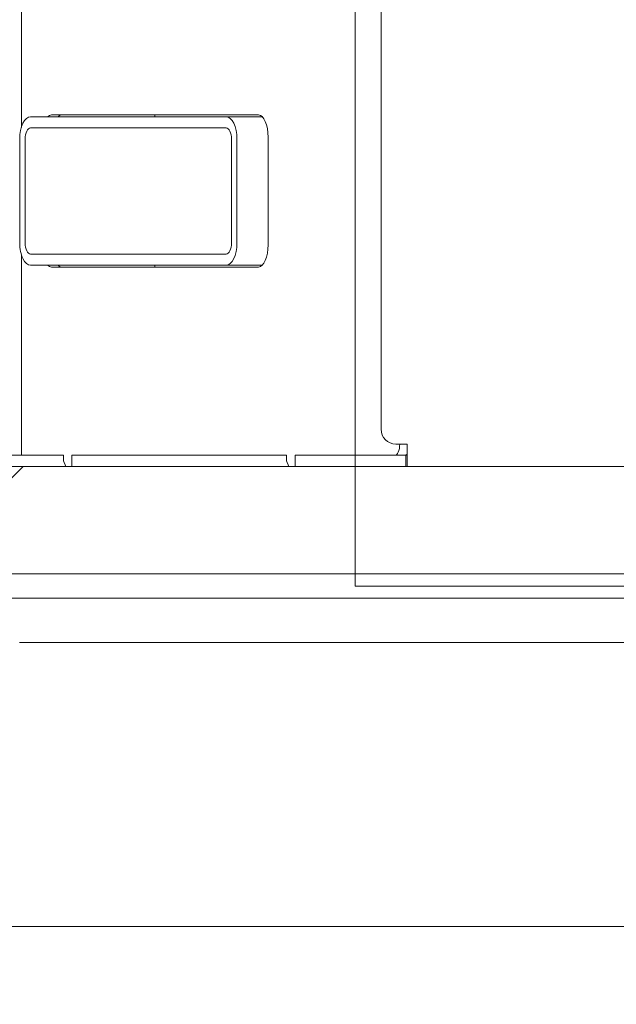
# Model space of a CAD drawing. Extents: x -5118 to -1817, y 1960 to 5216.
# Drawn here: x -4788 to -4627, y 2476 to 2742 of the extents above; entities that cross this region are included whole.
import ezdxf

# ---------------------------------------------------------------- set-up
doc = ezdxf.new("R2010")
doc.units = 0
doc.header["$LTSCALE"] = 5
doc.layers.add('SLD-0', color=7, linetype='Continuous')
doc.styles.add('STANDARD-BrunnerGroßer Text', font='ARIAL.TTF')
doc.dimstyles.new('STANDARD-Brunner-IIGroßer Text', dxfattribs={"dimscale": 5, "dimtxt": 8, "dimasz": 5, "dimexe": 3.175, "dimexo": 0, "dimgap": 0.762, "dimtad": 1, "dimdec": 0, "dimrnd": 1e-08, "dimtxsty": 'STANDARD-BrunnerGroßer Text', "dimblk": 'Filled-1', "dimcen": 0.09, "dimdle": 10, "dimclrd": 7, "dimclre": 7, "dimclrt": 7, "dimadec": 1, "dimazin": 2, "dimtfac": 0.666667, "dimtdec": 0, "dimtmove": 0, "dimatfit": 3, "dimldrblk": 'Filled-1', "dimfxl": 1, "dimtolj": 1, "dimlwd": 15, "dimlwe": 15, "dimarcsym": 0})

# ---------------------------------------------------------------- blocks, each defined once
blk = doc.blocks.new('Filled-1')
at = {"color": 0}
for p, q in [((0, 0), (-1, 0.167)), ((-1, 0.167), (-1, -0.167)), ((-1, 0), (0, 0)), ((-1, -0.167), (0, 0))]:
    blk.add_line(p, q, dxfattribs=at)
at = {"color": 0, "flags": 128}
blk.add_lwpolyline([(-1, -0.167), (0, 0), (-1, 0.167), (-1, -0.167)], dxfattribs=at)
at = {"color": 0}
blk.add_solid([(-1, -0.167), (0, 0), (-1, 0.167), (-1, -0.167)], dxfattribs=at)
blk = doc.blocks.new('*D116')
at = {"layer": 'Defpoints', "color": 0}
for p in [(-4961.93, 2996.16), (-3809.29, 2561.04), (-4961.93, 1975.45)]:
    blk.add_point(p, dxfattribs=at)
at = {"layer": 'SLD-0', "color": 7, "lineweight": 15}
for p, q in [((-4961.93, 2996.16), (-4961.93, 1959.57)), ((-3809.29, 2561.04), (-3809.29, 1959.57)), ((-3834.29, 1975.45), (-4936.93, 1975.45))]:
    blk.add_line(p, q, dxfattribs=at)
at = {"layer": 'SLD-0', "color": 7, "lineweight": 15, "xscale": 25, "yscale": 25, "zscale": 25, "rotation": 180}
blk.add_blockref('Filled-1', (-4961.93, 1975.45), dxfattribs=at)
at = {"layer": 'SLD-0', "color": 7, "lineweight": 15, "xscale": 25, "yscale": 25, "zscale": 25}
blk.add_blockref('Filled-1', (-3809.29, 1975.45), dxfattribs=at)
at = {"layer": 'SLD-0', "color": 7, "lineweight": 15, "insert": (-4387.69, 2020.13), "char_height": 40, "attachment_point": 2, "style": 'STANDARD-BrunnerGroßer Text'}
blk.add_mtext('\\A1;1153', dxfattribs=at)
blk = doc.blocks.new('*D132')
at = {"color": 7, "lineweight": 15}
for p, q in [((-4917.11, 2616.1), (-4917.11, 2033.19)), ((-3854.11, 2616.1), (-3854.11, 2033.19)), ((-4892.11, 2049.07), (-3879.11, 2049.07))]:
    blk.add_line(p, q, dxfattribs=at)
at = {"layer": 'Defpoints', "color": 0}
for p in [(-4917.11, 2616.1), (-3854.11, 2616.1), (-3854.11, 2049.07)]:
    blk.add_point(p, dxfattribs=at)
at = {"color": 7, "lineweight": 15, "xscale": 25, "yscale": 25, "zscale": 25, "rotation": 180}
blk.add_blockref('Filled-1', (-4917.11, 2049.07), dxfattribs=at)
at = {"color": 7, "lineweight": 15, "xscale": 25, "yscale": 25, "zscale": 25}
blk.add_blockref('Filled-1', (-3854.11, 2049.07), dxfattribs=at)
at = {"color": 7, "insert": (-4385.61, 2073.32), "char_height": 40, "attachment_point": 5, "style": 'STANDARD-BrunnerGroßer Text'}
blk.add_mtext('\\A1;1063', dxfattribs=at)

msp = doc.modelspace()

# ---------------------------------------------------------------- linework, layer by layer
at = {"color": 7, "linetype": 'Continuous', "lineweight": 15}
for p, q in [((-4690.61, 2631.1), (-4690.61, 2937.1)), ((-4787.63, 2712.45), (-4787.63, 2758.5)), ((-4732.42, 2715.35), (-4785.13, 2715.35)), ((-4723.64, 2715.85), (-4779.46, 2715.85)), ((-4751.61, 2715.35), (-4751.61, 2715.85)), ((-4722.62, 2715.35), (-4732.42, 2715.35)), ((-4785.13, 2712.35), (-4732.42, 2712.35)), ((-4788.05, 2681.35), (-4788.05, 2709.35)), ((-4786.59, 2681.35), (-4786.59, 2709.35)), ((-4730.96, 2709.35), (-4730.96, 2681.35)), ((-4729.49, 2681.35), (-4729.49, 2709.35)), ((-4721.1, 2680.85), (-4721.1, 2709.85)), ((-4787.63, 2624.1), (-4787.63, 2678.25)), ((-4732.42, 2678.35), (-4785.13, 2678.35)), ((-4732.42, 2675.35), (-4785.13, 2675.35)), ((-4779.46, 2674.85), (-4723.64, 2674.85)), ((-4751.61, 2674.85), (-4751.61, 2675.35)), ((-4722.62, 2675.35), (-4732.42, 2675.35)), ((-4686.61, 2627.1), (-4683.61, 2627.1)), ((-4683.61, 2621.1), (-4683.61, 2627.1)), ((-4784.06, 2624.1), (-4794.5, 2624.1)), ((-4784.06, 2624.1), (-4782.73, 2624.1)), ((-4782.73, 2624.1), (-4776.74, 2624.1)), ((-4776.29, 2624.1), (-4776.74, 2624.1)), ((-4776.29, 2624.1), (-4776.29, 2622.6)), ((-4776.29, 2622.6), (-4775.66, 2621.1)), ((-4774.01, 2624.1), (-4774.01, 2621.1)), ((-4774.01, 2624.1), (-4773.91, 2624.1)), ((-4723.83, 2624.1), (-4773.91, 2624.1)), ((-4723.83, 2624.1), (-4722.5, 2624.1)), ((-4722.5, 2624.1), (-4716.52, 2624.1)), ((-4716.12, 2624.1), (-4716.52, 2624.1)), ((-4716.12, 2624.1), (-4716.12, 2622.6)), ((-4716.12, 2622.6), (-4715.49, 2621.1)), ((-4713.78, 2624.1), (-4713.78, 2621.1)), ((-4713.78, 2624.1), (-4713.69, 2624.1)), ((-4692.77, 2624.1), (-4713.69, 2624.1)), ((-4692.77, 2624.1), (-4691.87, 2624.1)), ((-4684.91, 2624.1), (-4691.87, 2624.1)), ((-4684.91, 2624.1), (-4683.91, 2624.1)), ((-4683.91, 2624.1), (-4683.91, 2621.1)), ((-4683.61, 2624.1), (-4683.91, 2624.1)), ((-4787.11, 2621.1), (-4802.13, 2606.08)), ((-4784.06, 2621.1), (-4794.5, 2621.1)), ((-4782.73, 2621.1), (-4784.06, 2621.1)), ((-4782.73, 2621.1), (-4775.66, 2621.1)), ((-4775.66, 2621.1), (-4774.01, 2621.1)), ((-4773.91, 2621.1), (-4774.01, 2621.1)), ((-4723.83, 2621.1), (-4773.91, 2621.1)), ((-4722.5, 2621.1), (-4723.83, 2621.1)), ((-4722.5, 2621.1), (-4715.49, 2621.1)), ((-4715.49, 2621.1), (-4713.78, 2621.1)), ((-4713.69, 2621.1), (-4713.78, 2621.1)), ((-4692.77, 2621.1), (-4713.69, 2621.1)), ((-4691.87, 2621.1), (-4692.77, 2621.1)), ((-4684.91, 2621.1), (-4691.87, 2621.1)), ((-4683.91, 2621.1), (-4684.91, 2621.1)), ((-4683.61, 2621.1), (-4683.91, 2621.1)), ((-4141.91, 2621.1), (-4683.61, 2621.1)), ((-3958.11, 2592.1), (-4813.11, 2592.1)), ((-4836.51, 2585.6), (-3934.7, 2585.6)), ((-4788.11, 2573.6), (-3983.11, 2573.6)), ((-4888.11, 2497.1), (-3883.11, 2497.1))]:
    msp.add_line(p, q, dxfattribs=at)
at = {"color": 7, "linetype": 'Continuous', "lineweight": 15, "flags": 128}
for points in [[(-4721.1, 2709.85), (-4721.15, 2711.02), (-4721.29, 2712.15), (-4721.53, 2713.18), (-4721.84, 2714.09), (-4722.23, 2714.84), (-4722.67, 2715.39), (-4723.14, 2715.74), (-4723.64, 2715.85)], [(-4723.64, 2674.85), (-4723.14, 2674.97), (-4722.67, 2675.31), (-4722.23, 2675.86), (-4721.84, 2676.61), (-4721.53, 2677.52), (-4721.29, 2678.55), (-4721.15, 2679.68), (-4721.1, 2680.85)], [(-4686.85, 2624.1), (-4686.61, 2624.16), (-4686.37, 2624.33), (-4686.15, 2624.61), (-4685.96, 2624.98), (-4685.8, 2625.43), (-4685.68, 2625.95), (-4685.61, 2626.52), (-4685.59, 2627.1)]]:
    msp.add_lwpolyline(points, dxfattribs=at)
at = {"color": 7, "linetype": 'Continuous', "lineweight": 15}
for centre, radius, start, end in [((-4779.34, 2714.32), 1.54, 94.6921, 137.8302), ((-4776.62, 2714.32), 1.54, 94.6921, 137.8302), ((-4779.34, 2676.38), 1.54, 222.1698, 265.3079), ((-4776.62, 2676.38), 1.54, 222.1698, 265.3079), ((-4686.61, 2631.1), 4, 180, 270), ((-4684.2, 2624.88), 0.779, 274.9071, 319.4448)]:
    msp.add_arc(centre, radius, start, end, dxfattribs=at)
for centre, major_axis, start_param, end_param in [((-4785.13, 2709.35), (0, 6), 0, 1.570796), ((-4732.42, 2709.35), (0, 6), 4.712389, 6.283185), ((-4785.13, 2709.35), (0, 3), 0, 1.570796), ((-4732.42, 2709.35), (0, 3), 4.712389, 6.283185), ((-4785.13, 2681.35), (0, 6), 1.570796, 3.141593), ((-4785.13, 2681.35), (0, 3), 1.570796, 3.141593), ((-4732.42, 2681.35), (0, 6), 3.141593, 4.712389), ((-4732.42, 2681.35), (0, 3), 3.141593, 4.712389)]:
    msp.add_ellipse(centre, major_axis=major_axis, ratio=0.487998, start_param=start_param, end_param=end_param, dxfattribs=at)
at = {"layer": 'SLD-0', "lineweight": 15}
for p, q in [((-4697.61, 2965.26), (-4697.61, 2588.81)), ((-4697.61, 2588.81), (-3938.27, 2588.81))]:
    msp.add_line(p, q, dxfattribs=at)

# ---------------------------------------------------------------- dimensions: what is measured, and where the dimension line sits
dim = msp.add_linear_dim(base=(-3854.11, 2049.07), p1=(-4917.11, 2616.1), p2=(-3854.11, 2616.1), dimstyle='STANDARD-Brunner-IIGroßer Text')
dim.commit()
dim.dimension.update_dxf_attribs({"geometry": '*D132', "text_midpoint": (-4385.61, 2073.32)})
dim = msp.add_linear_dim(base=(-4961.93, 1975.45), p1=(-3809.29, 2561.04), p2=(-4961.93, 2996.16), dimstyle='STANDARD-Brunner-IIGroßer Text', dxfattribs=at)
dim.commit()
dim.dimension.update_dxf_attribs({"geometry": '*D116', "text_midpoint": (-4387.69, 1975.45), "dimtype": 160})

doc.saveas('drawing.dxf')
